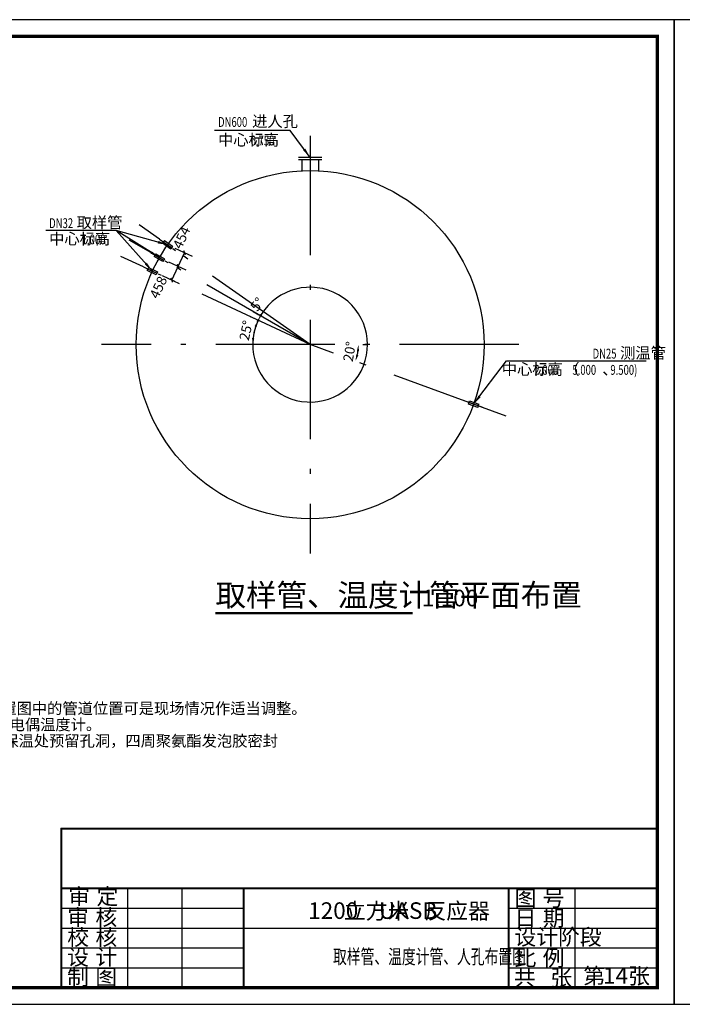
# Model space of a CAD drawing. Extents: x 350927 to 1211958, y -591585 to -549585.
# Drawn here: x 1029949 to 1049946, y -579285 to -549585 of the extents above; entities that cross this region are included whole.
import ezdxf

# ---------------------------------------------------------------- set-up
doc = ezdxf.new("R2010")
doc.units = 0
doc.header["$LTSCALE"] = 1000
doc.header["$MEASUREMENT"] = 0
doc.linetypes.add('ACAD_ISO10W100', pattern=[18.5, 12, -3, 0.5, -3])
doc.linetypes.add('DOTE', pattern=[2.42, 2, -0.2, 0.02, -0.2])
for name, color, linetype in [('DIM_LEAD', 3, 'Continuous'), ('DIM_SYMB', 3, 'Continuous'), ('PUB_DIM', 3, 'Continuous'), ('PUB_TEXT', 7, 'Continuous'), ('PUB_TITLE', 4, 'Continuous'), ('TWT_LEAD', 3, 'Continuous'), ('TWT_TAB', 7, 'Continuous'), ('实线', 7, 'Continuous'), ('设备中心线', 1, 'ACAD_ISO10W100'), ('轮廓线', 140, 'Continuous')]:
    doc.layers.add(name, color=color, linetype=linetype)
doc.layers.add('构筑物', color=7, linetype='Continuous', lineweight=30)
doc.styles.add('_TCH_DIM', font='SIMPLEX', dxfattribs={"bigfont": 'GBCBIG'})
doc.styles.add('_TCH_DIM_T3', font='SIMPLEX', dxfattribs={"width": 0.705882, "bigfont": 'GBCBIG'})
doc.styles.get("Standard").update_dxf_attribs({"font": 'gbenor.shx', "bigfont": 'gbcbig.shx'})
doc.styles.add('仿宋', font='txt', dxfattribs={"width": 0.7})
doc.dimstyles.new('_TCH_ARCH&&100', dxfattribs={"dimtxt": 297.5, "dimasz": 100, "dimexe": 250, "dimexo": 300, "dimgap": 126.25, "dimtad": 1, "dimdec": 0, "dimzin": 0, "dimdsep": 46, "dimtxsty": '_TCH_DIM_T3', "dimblk": 'ARCHTICK', "dimcen": 0.09, "dimclrt": 7, "dimazin": 2, "dimtfac": 1, "dimtdec": 0, "dimtix": 1, "dimtmove": 2, "dimatfit": 3, "dimfxl": 1, "dimtolj": 1, "dimtzin": 0, "dimarcsym": 0})
doc.dimstyles.new('_TCH_ARROW&&100', dxfattribs={"dimtxt": 297.5, "dimasz": 200, "dimexe": 250, "dimexo": 300, "dimgap": 100, "dimtad": 1, "dimdec": 0, "dimzin": 0, "dimdsep": 46, "dimtxsty": '_TCH_DIM_T3', "dimcen": 0.09, "dimclrt": 7, "dimazin": 2, "dimtfac": 1, "dimtdec": 0, "dimtix": 1, "dimtmove": 2, "dimatfit": 3, "dimfxl": 1, "dimtolj": 1, "dimtzin": 0, "dimarcsym": 0})

# ---------------------------------------------------------------- blocks, each defined once
blk = doc.blocks.new('防水套管')
at = {"layer": '轮廓线', "linetype": 'DOTE', "ltscale": 0.1}
blk.add_line((-81699, 17129), (-81109, 17129), dxfattribs=at)
at = {"layer": '轮廓线'}
for p, q in [((-81554, 17179), (-81254, 17179)), ((-81554, 17179), (-81554, 17079)), ((-81254, 17079), (-81554, 17079)), ((-81529, 17129), (-81279, 17129)), ((-81254, 17179), (-81254, 17079))]:
    blk.add_line(p, q, dxfattribs=at)
blk = doc.blocks.new('*D274')
at = {"layer": 'Defpoints', "color": 0}
for p in [(1038714, -559387), (1040001, -559387), (1039924, -559827), (1040132, -559723)]:
    blk.add_point(p, dxfattribs=at)
at = {"layer": 'PUB_DIM', "color": 0, "lineweight": -2}
for p, q in [((1040301, -559387), (1040421, -559387)), ((1040206, -559929), (1040318, -559970))]:
    blk.add_line(p, q, dxfattribs=at)
blk.add_arc((1038714, -559387), 1457, 347.8711, 352.1289, dxfattribs=at)
at = {"layer": 'PUB_DIM', "color": 0}
for points in [[(1040124, -559584), (1040191, -559588), (1040171, -559387)], [(1040171, -559702), (1040106, -559683), (1040083, -559885)]]:
    blk.add_solid(points, dxfattribs=at)
at = {"layer": 'PUB_DIM', "color": 7, "insert": (1039904, -559596), "char_height": 297.5, "attachment_point": 5, "rotation": 80, "style": '_TCH_DIM_T3'}
blk.add_mtext('\\A1;20°', dxfattribs=at)
blk = doc.blocks.new('_ArchTick')
at = {"color": 0, "linetype": 'ByBlock', "const_width": 0.4}
blk.add_lwpolyline([(-0.5, -0.5), (0.5, 0.5)], dxfattribs=at)
blk = doc.blocks.new('*D275')
at = {"layer": 'Defpoints', "color": 0}
for p in [(1034359, -556350), (1034167, -556762), (1034925, -556614)]:
    blk.add_point(p, dxfattribs=at)
at = {"layer": 'PUB_DIM', "color": 0, "lineweight": -2}
for p, q in [((1034631, -556477), (1035151, -556719)), ((1034733, -557025), (1034925, -556614)), ((1034439, -556888), (1034959, -557131))]:
    blk.add_line(p, q, dxfattribs=at)
at = {"layer": 'PUB_DIM', "color": 0, "lineweight": -2, "xscale": 100, "yscale": 100, "zscale": 100}
for p, rotation in [((1034925, -556614), 64.99999999894497), ((1034733, -557025), 244.999999998945)]:
    blk.add_blockref('_ArchTick', p, dxfattribs=dict(at, rotation=rotation))
at = {"layer": 'PUB_DIM', "color": 7, "insert": (1034834, -556158), "char_height": 297.5, "attachment_point": 5, "rotation": 65, "style": '_TCH_DIM_T3'}
blk.add_mtext('\\A1;454', dxfattribs=at)
blk = doc.blocks.new('*D276')
at = {"layer": 'Defpoints', "color": 0}
for p in [(1034167, -556762), (1034733, -557025), (1033974, -557176)]:
    blk.add_point(p, dxfattribs=at)
at = {"layer": 'PUB_DIM', "color": 0, "lineweight": -2}
for p, q in [((1034439, -556888), (1034959, -557131)), ((1034539, -557440), (1034733, -557025)), ((1034246, -557303), (1034766, -557546))]:
    blk.add_line(p, q, dxfattribs=at)
at = {"layer": 'PUB_DIM', "color": 0, "lineweight": -2, "xscale": 100, "yscale": 100, "zscale": 100}
for p, rotation in [((1034733, -557025), 64.99999999893552), ((1034539, -557440), 244.9999999989356)]:
    blk.add_blockref('_ArchTick', p, dxfattribs=dict(at, rotation=rotation))
at = {"layer": 'PUB_DIM', "color": 7, "insert": (1034134, -557659), "char_height": 297.5, "attachment_point": 5, "rotation": 65, "style": '_TCH_DIM_T3'}
blk.add_mtext('\\A1;458', dxfattribs=at)
blk = doc.blocks.new('*D277')
at = {"layer": 'Defpoints', "color": 0}
for p in [(1037166, -558609), (1037430, -558645), (1037371, -558760), (1038714, -559387)]:
    blk.add_point(p, dxfattribs=at)
at = {"layer": 'PUB_DIM', "color": 0, "lineweight": -2}
for p, q in [((1037099, -558633), (1036918, -558549)), ((1037171, -558495), (1036997, -558395))]:
    blk.add_line(p, q, dxfattribs=at)
blk.add_arc((1038714, -559387), 1732, 156.6195, 148.3805, dxfattribs=at)
at = {"layer": 'PUB_DIM', "color": 0}
for points in [[(1037094, -558684), (1037154, -558714), (1037214, -558520)], [(1037268, -558494), (1037210, -558463), (1037144, -558654)]]:
    blk.add_solid(points, dxfattribs=at)
at = {"layer": 'PUB_DIM', "color": 7, "insert": (1037117, -558171), "char_height": 297.5, "attachment_point": 5, "rotation": 52.7226, "style": '_TCH_DIM_T3'}
blk.add_mtext('\\A1;5°', dxfattribs=at)
blk = doc.blocks.new('*D278')
at = {"layer": 'Defpoints', "color": 0}
for p in [(1037055, -558890), (1037371, -558760), (1037232, -559387), (1038714, -559387)]:
    blk.add_point(p, dxfattribs=at)
at = {"layer": 'PUB_DIM', "color": 0, "lineweight": -2}
for p, q in [((1037099, -558633), (1036918, -558549)), ((1036932, -559387), (1036732, -559387))]:
    blk.add_line(p, q, dxfattribs=at)
blk.add_arc((1038714, -559387), 1732, 161.6195, 173.3805, dxfattribs=at)
at = {"layer": 'PUB_DIM', "color": 0}
for points in [[(1037039, -558828), (1037101, -558853), (1037144, -558654)], [(1037027, -559189), (1036960, -559185), (1036982, -559387)]]:
    blk.add_solid(points, dxfattribs=at)
at = {"layer": 'PUB_DIM', "color": 7, "insert": (1036780, -558958), "char_height": 297.5, "attachment_point": 5, "rotation": 77.5, "style": '_TCH_DIM_T3'}
blk.add_mtext('\\A1;25°', dxfattribs=at)

msp = doc.modelspace()

# ---------------------------------------------------------------- linework, layer by layer
for p, q in [((1031844.964, -575785), (1037344.964, -575785)), ((1033205.129, -575785), (1033205.129, -578785)), ((1034837.658, -575785), (1034837.658, -578785)), ((1046705.129, -575785), (1046705.129, -578785)), ((1031205.129, -576385), (1036705.129, -576385)), ((1044705.129, -576385), (1049205.129, -576385)), ((1044705.129, -576385), (1049205.129, -576385)), ((1031205.129, -576985), (1049196, -576985)), ((1044705.129, -576985), (1049205.129, -576985)), ((1031205.129, -577585), (1036705.129, -577585)), ((1044705.129, -577585), (1049196, -577585)), ((1031205.129, -578185), (1036705.129, -578185)), ((1044705.129, -578185), (1049205.129, -578185)), ((1031205.129, -578785), (1049196, -578785)), ((1044705.129, -578785), (1049205.129, -578785))]:
    msp.add_line(p, q)
msp.add_lwpolyline([(1031205.129, -573985, 60, 60, 0), (1031205.129, -578785, 60, 60, 0), (1049196, -578785, 60, 60, 0), (1049196, -573985, 60, 60, 0), (1031183.774, -573985, 0, 0, 0)], format="xyseb")
at = {"const_width": 60}
for points in [[(1031205.129, -575785), (1049196, -575785)], [(1036705.129, -578785), (1036705.129, -575785)], [(1044705.129, -575785), (1044705.129, -578785)]]:
    msp.add_lwpolyline(points, dxfattribs=at)
at = {"layer": 'DIM_LEAD'}
for p, q in [((1038114, -552924.5), (1035830.387, -552924.5)), ((1038714, -553739.078), (1038114, -552924.5)), ((1032857.315, -555941.903), (1030733.687, -555941.903)), ((1033955.884, -557167.754), (1032857.315, -555941.903)), ((1034167.366, -556761.5), (1032857.315, -555941.903)), ((1034413.452, -556375.224), (1032857.315, -555941.903))]:
    msp.add_line(p, q, dxfattribs=at)
for points in [[(1038714, -553739.078, 0, 80, 0), (1038536.082, -553497.531, 0, 0, 0)], [(1034413.452, -556375.224, 0, 80, 0), (1034124.447, -556294.748, 0, 0, 0)], [(1034167.366, -556761.5, 0, 80, 0), (1033913.038, -556602.387, 0, 0, 0)], [(1033955.884, -557167.754, 0, 80, 0), (1033755.668, -556944.341, 0, 0, 0)]]:
    msp.add_lwpolyline(points, format="xyseb", dxfattribs=at)
at = {"layer": 'DIM_SYMB', "const_width": 70}
msp.add_lwpolyline([(1035856.321, -567487.338), (1041804.831, -567487.338)], dxfattribs=at)
at = {"layer": 'PUB_TITLE'}
for points in [[(1007696, -579285), (1049696, -579285), (1049696, -549585), (1007696, -549585)], [(1049696, -579285), (1091696, -579285), (1091696, -549585), (1049696, -549585)]]:
    msp.add_lwpolyline(points, close=True, dxfattribs=at)
at = {"layer": 'PUB_TITLE', "linetype": 'Continuous', "lineweight": -2, "const_width": 100}
msp.add_lwpolyline([(1010196, -578785), (1049196, -578785), (1049196, -550085), (1010196, -550085)], close=True, dxfattribs=at)
at = {"layer": 'TWT_LEAD'}
for p, q in [((1043647.386, -561182.106), (1044636.5, -559876.5)), ((1043647.386, -561182.106), (1044636.5, -559876.5)), ((1043647.386, -561182.106), (1044636.5, -559876.5)), ((1044636.5, -559876.5), (1048850.598, -559876.5))]:
    msp.add_line(p, q, dxfattribs=at)
msp.add_lwpolyline([(1043647.386, -561182.106, 0, 80, 0), (1043828.545, -560942.98, 0, 0, 0)], format="xyseb", dxfattribs=at)
msp.add_lwpolyline([(1043647.386, -561182.106, 0, 80, 0), (1043828.545, -560942.98, 0, 0, 0)], format="xyseb", dxfattribs=at)
msp.add_lwpolyline([(1043647.386, -561182.106, 0, 80, 0), (1043828.545, -560942.98, 0, 0, 0)], format="xyseb", dxfattribs=at)
at = {"layer": 'TWT_TAB', "linetype": 'ByBlock'}
msp.add_lwpolyline([(1031183.774, -573985), (1049183.774, -573985)], dxfattribs=at)
at = {"layer": '构筑物', "color": 7, "lineweight": -3, "ltscale": 0.3}
msp.add_circle((1038714, -559386.5), 5250, dxfattribs=at)
at = {"layer": '设备中心线', "ltscale": 0.3}
for p, q in [((1038714, -553086.5), (1038714, -565686.5)), ((1038714, -559386.5, -26000), (1033553.342, -555772.968, -26000)), ((1038714, -559386.5, -26000), (1033258.04, -556236.5, -26000)), ((1038714, -559386.5, -26000), (1033004.261, -556724.005, -26000)), ((1045014, -559386.5, -26000), (1032414, -559386.5, -26000)), ((1044634.063, -561541.227, -26000), (1038714, -559386.5, -26000))]:
    msp.add_line(p, q, dxfattribs=at)
at = {"layer": '轮廓线', "lineweight": 30}
for p, q in [((1039064, -553739.078), (1038364, -553739.078)), ((1039064, -553813.432), (1038364, -553813.432))]:
    msp.add_line(p, q, dxfattribs=at)
at = {"layer": '轮廓线', "ltscale": 0.3}
for p, q in [((1038464, -553813.432), (1038464, -554159.771)), ((1038964, -553813.432), (1038964, -554159.771))]:
    msp.add_line(p, q, dxfattribs=at)

# ---------------------------------------------------------------- block references
at = {"layer": '轮廓线'}
for p, rotation in [((1091270.664, -617098.162), 325.0000000317421), ((1096100.573, -612297.936), 330.0000000317422), ((1100493.735, -607095.023), 334.9999999670849), ((973011.283, -517243.981), 160.000000020392)]:
    msp.add_blockref('防水套管', p, dxfattribs=dict(at, rotation=rotation))

# ---------------------------------------------------------------- texts
at = {"layer": 'PUB_TEXT', "style": '_TCH_DIM', "width": 0.705882}
for s, p in [('DN600', (1035935.387, -552819.5)), ('0.750', (1036918.366, -553379.5)), ('DN32', (1030838.687, -555871.903)), ('1.000', (1031821.666, -556361.903)), ('DN25', (1047237.939, -559806.5)), ('2.000', (1045484.109, -560296.5)), ('5.000', (1046629.854, -560296.5)), ('9.500)', (1047775.598, -560296.5))]:
    msp.add_text(s, height=297.5, dxfattribs=at).set_placement(p)
at = {"layer": 'PUB_TEXT', "style": '_TCH_DIM'}
for s, height, p in [('进人孔', 337.5887, (1036965.387, -552819.5)), ('中心标高', 337.5887, (1035935.387, -553379.5)), ('取样管', 337.5887, (1031668.687, -555871.903)), ('中心标高', 337.5887, (1030838.687, -556361.903)), ('测温管', 337.5887, (1048067.939, -559806.5)), ('中心标高', 337.5887, (1044501.13, -560296.5)), ('（', 337.589, (1046384.109, -560296.5)), ('、', 337.589, (1047529.854, -560296.5))]:
    msp.add_text(s, height=height, dxfattribs=at).set_placement(p)
at = {"layer": 'PUB_TEXT'}
for s, height, p in [('取样管、温度计管平面布置', 675.1773, (1035856.321, -567280.317)), ('1:100', 500, (1042084.831, -567280.317)), ('、管道平面布置图中的管道位置可是现场情况作适当调整。', 337.58865, (1026631.833, -570527.5)), ('热电偶温度计。', 337.5887, (1029185.468, -571017.5)), ('、管道与罐壁保温处预留孔洞，四周聚氨酯发泡胶密封', 337.58865, (1026690.166, -571507.5)), ('立方米', 482.2695, (1039736.44, -576708.724)), ('反应器', 482.2695, (1042164.632, -576708.724)), ('1200', 500, (1038653.107, -576708.724)), ('UASB', 500, (1040789.632, -576708.724))]:
    msp.add_text(s, height=height, dxfattribs=at).set_placement(p)
at = {"layer": 'PUB_TEXT', "linetype": 'ByBlock'}
for s, height, p in [('审', 482.27, (1031417.029, -576272.832)), ('定', 482.27, (1032268.093, -576272.832)), ('图', 482.27, (1044883.14, -576323.573)), ('图', 482.27, (1044883.14, -576323.573)), ('号', 482.27, (1045734.204, -576323.573)), ('号', 482.27, (1045734.204, -576323.573)), ('审', 482.27, (1031382.413, -576901.282)), ('核', 482.27, (1032233.476, -576901.282)), ('日', 482.27, (1044883.14, -576923.573)), ('日', 482.27, (1044883.14, -576923.573)), ('期', 482.27, (1045734.204, -576923.573)), ('期', 482.27, (1045734.204, -576923.573)), ('校', 482.27, (1031382.413, -577501.282)), ('核', 482.27, (1032233.476, -577501.282)), ('设计阶段', 482.2695, (1044881.423, -577493.904)), ('设计阶段', 482.2695, (1044881.423, -577493.904)), ('设', 482.27, (1031382.413, -578101.282)), ('计', 482.27, (1032233.476, -578101.282)), ('比', 482.27, (1044883.14, -578123.573)), ('比', 482.27, (1044883.14, -578123.573)), ('例', 482.27, (1045734.204, -578123.573)), ('例', 482.27, (1045734.204, -578123.573)), ('制', 482.27, (1031382.413, -578701.281)), ('图', 482.27, (1032233.476, -578701.281)), ('共', 482.27, (1044861.785, -578723.573)), ('共', 482.27, (1044861.785, -578723.573)), ('张', 482.27, (1045962.849, -578723.573)), ('张', 482.27, (1045962.849, -578723.573)), ('第', 482.27, (1046959.629, -578671.448)), ('14', 500, (1047554.341, -578666.595)), ('张', 482.27, (1048310.693, -578671.448))]:
    msp.add_text(s, height=height, dxfattribs=at).set_placement(p)
at = {"layer": '实线', "ltscale": 0.3, "style": '仿宋', "width": 0.7}
msp.add_text('取样管、温度计管、人孔布置图', height=435.456, dxfattribs=at).set_placement((1039404.449, -578064.485))

# ---------------------------------------------------------------- dimensions: what is measured, and where the dimension line sits
at = {"layer": 'PUB_DIM'}
for base, p1, p2, picture, middle in [((1034924.761, -556613.651), (1034167.366, -556761.5), (1034359.271, -556349.959), '*D275', (1034834.008, -556157.566)), ((1034732.856, -557025.192), (1033973.99, -557176.197), (1034167.366, -556761.5), '*D276', (1034133.876, -557659.003))]:
    dim = msp.add_linear_dim(base=base, p1=p1, p2=p2, angle=65, dimstyle='_TCH_ARCH&&100', dxfattribs=at)
    dim.commit()
    dim.dimension.update_dxf_attribs({"geometry": picture, "text_midpoint": middle, "dimtype": 129})
dim = msp.add_angular_dim_3p(base=(1037166.144, -558609.138), center=(1038714, -559386.5), p1=(1037430.469, -558645.453), p2=(1037370.767, -558760.14), dimstyle='_TCH_ARROW&&100', dxfattribs=at)
dim.commit()
dim.dimension.update_dxf_attribs({"geometry": '*D277', "text_midpoint": (1037116.93, -558170.855), "dimtype": 133})
for base, p1, p2, picture, middle in [((1037054.672, -558889.73), (1037370.767, -558760.14), (1037231.906, -559386.5), '*D278', (1036780.11, -558957.767)), ((1040131.726, -559722.507), (1039923.854, -559826.851), (1040001.5, -559386.5), '*D274', (1039903.894, -559596.31))]:
    dim = msp.add_angular_dim_3p(base=base, center=(1038714, -559386.5), p1=p1, p2=p2, dimstyle='_TCH_ARROW&&100', dxfattribs=at)
    dim.commit()
    dim.dimension.update_dxf_attribs({"geometry": picture, "text_midpoint": middle})

doc.saveas('drawing.dxf')
